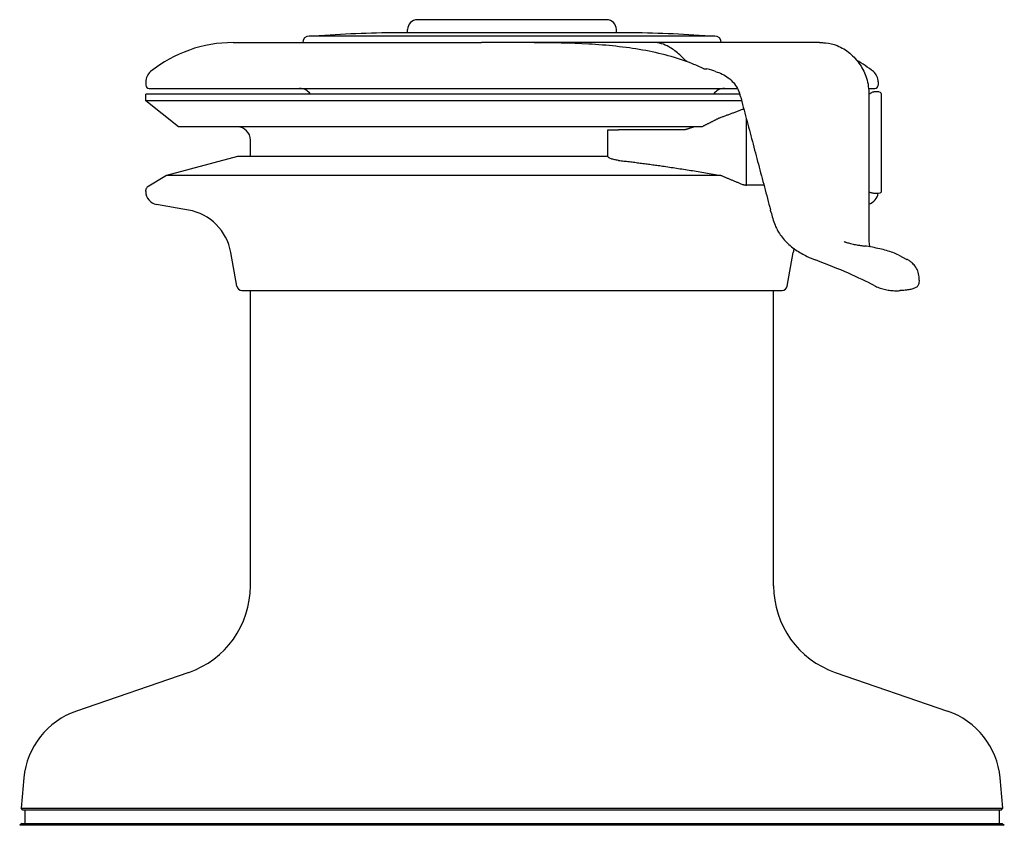
# Model space of a CAD drawing. Units: millimetres. Extents: x -253 to 391, y -356 to 398.
# Drawn here: x 54 to 204, y 274 to 398 of the extents above; entities that cross this region are included whole.
import ezdxf

# ---------------------------------------------------------------- set-up
doc = ezdxf.new("R2010")
doc.units = ezdxf.units.MM

msp = doc.modelspace()

# ---------------------------------------------------------------- linework, layer by layer
for p, q in [((143.461, 397.608), (114.541, 397.608)), ((113.041, 395.608), (113.041, 396.108)), ((144.961, 395.608), (144.961, 396.108)), ((160.001, 395.108), (98.001, 395.108)), ((145.751, 395.608), (112.251, 395.608)), ((86.351, 394.108), (124.336, 394.108)), ((124.336, 394.108), (124.352, 394.108)), ((150.664, 394.108), (124.352, 394.108)), ((158.911, 394.108), (150.664, 394.108)), ((176.002, 394.108), (158.911, 394.108)), ((158.355, 390.108), (158.806, 390.108)), ((73.001, 388.108), (73.001, 387.608)), ((73.501, 387.108), (163.474, 387.108)), ((183.523, 387.108), (184.501, 387.108)), ((185.001, 388.108), (185.001, 387.608)), ((163.841, 386.208), (73.001, 386.208)), ((73.001, 385.208), (73.001, 386.208)), ((183.566, 386.235), (183.715, 386.325)), ((185.471, 386.293), (185.471, 371.242)), ((164.107, 385.208), (73.001, 385.208)), ((78.001, 381.208), (73.001, 385.208)), ((158.009, 381.208), (78.001, 381.208)), ((164.868, 372.298), (164.868, 382.337)), ((143.672, 380.782), (145.306, 380.782)), ((143.672, 376.681), (143.672, 380.782)), ((155.516, 380.782), (145.306, 380.782)), ((89.001, 376.708), (89.001, 379.208)), ((87.001, 376.708), (76.151, 373.8)), ((143.672, 376.708), (87.001, 376.708)), ((76.151, 373.8), (73.236, 371.975)), ((160.924, 373.8), (76.151, 373.8)), ((167.524, 372.298), (164.868, 372.298)), ((73.001, 371.328), (73.001, 371.551)), ((183.565, 371.27), (183.715, 371.227)), ((79.517, 368.5), (74.654, 369.358)), ((86.913, 356.869), (86.007, 362.011)), ((171.089, 356.869), (171.996, 362.011)), ((188.142, 361.599), (189.386, 360.956)), ((191.251, 357.768), (191.208, 357.279)), ((87.701, 356.208), (170.301, 356.208)), ((89.001, 311.028), (89.001, 356.208)), ((169.001, 311.028), (169.001, 356.208)), ((79.559, 297.79), (62.394, 291.88)), ((178.443, 297.79), (195.608, 291.88)), ((53.932, 277.007), (204.071, 277.007)), ((54.206, 276.708), (53.932, 277.007)), ((203.796, 276.708), (54.206, 276.708)), ((54.501, 276.708), (54.501, 274.708)), ((203.501, 276.708), (203.501, 274.708)), ((203.796, 276.708), (204.071, 277.007)), ((54.043, 274.708), (53.72, 274.408)), ((204.282, 274.408), (53.72, 274.408)), ((54.043, 274.708), (203.959, 274.708)), ((203.959, 274.708), (204.282, 274.408))]:
    msp.add_line(p, q)
for centre, radius, start, end in [((114.541, 396.108), 1.5, 90, 180), ((143.461, 396.108), 1.5, 0, 90), ((98.001, 394.108), 1, 90, 180), ((99.651, 394.644), 0.5, 94.21673, 111.91689), ((112.251, 223.748), 171.86, 90, 94.21673), ((145.751, 223.748), 171.86, 85.78327, 90), ((158.351, 394.644), 0.5, 68.08311, 85.78327), ((160.001, 394.108), 1, 0, 90), ((86.351, 374.005), 20.103, 90, 128.82725), ((171.651, 374.005), 20.103, 51.17275, 59.98997), ((75.001, 388.108), 2, 128.82725, 180), ((183.001, 388.108), 2, 0, 51.17275), ((73.501, 387.608), 0.5, 180, 270), ((96.501, 385.108), 2, 33.36701, 90), ((161.501, 385.108), 2, 90, 146.63299), ((184.501, 387.608), 0.5, 270, 0), ((87.001, 379.208), 2, 0, 90), ((73.501, 371.551), 0.5, 122.05769, 180), ((75.001, 371.328), 2, 180, 260), ((183.001, 371.328), 2, 286.37249, 353.0931), ((78.128, 360.622), 8, 10, 80), ((179.874, 360.622), 8, 165.64947, 170), ((87.701, 357.008), 0.8, 190, 270), ((170.301, 357.008), 0.8, 270, 350), ((75.001, 311.028), 14, 289, 0), ((183.001, 311.028), 14, 180, 251), ((66.301, 280.534), 12, 109, 174.47954), ((191.702, 280.534), 12, 5.52046, 71), ((452.501, 243.208), 400, 174.47954, 175.15288), ((-194.499, 243.208), 400, 4.84712, 5.52046)]:
    msp.add_arc(centre, radius, start, end)
msp.add_ellipse((185.646, 357.148), major_axis=(4.88, -0.393), ratio=0.1857715, start_param=5.294643, end_param=5.3123292)
for points, knots in [([(158.355, 390.108), (157.764, 390.386), (157.176, 390.638), (154.204, 391.814), (151.633, 392.492), (146.294, 393.442), (143.525, 393.713), (137.946, 394.027), (135.135, 394.074), (129.619, 394.113), (126.914, 394.108), (124.336, 394.108)], [-3.2976073, -3.2976073, -3.2976073, -3.2976073, -3.1119257, -3.1119257, -2.3339443, -2.3339443, -1.5559629, -1.5559629, -0.7779814, -0.7779814, 0, 0, 0, 0]), ([(155.747, 391.189), (155.356, 391.583), (154.93, 392.009), (153.995, 392.821), (153.479, 393.198), (152.63, 393.658), (152.247, 393.824), (151.454, 394.049), (151.044, 394.108), (150.664, 394.108)], [0.01147631, 0.01147631, 0.01147631, 0.01147631, 0.17634423, 0.17634423, 0.35268846, 0.35268846, 0.4673833, 0.4673833, 0.58207814, 0.58207814, 0.58207814, 0.58207814]), ([(176.002, 394.108), (176.004, 394.108), (176.007, 394.108), (176.018, 394.108), (176.025, 394.108), (176.055, 394.107), (176.078, 394.107), (176.169, 394.107), (176.237, 394.106), (176.51, 394.099), (176.716, 394.087), (177.539, 394.008), (178.154, 393.866), (179.421, 393.362), (180.074, 392.962), (181.25, 391.975), (181.787, 391.373), (182.638, 390.089), (182.972, 389.401), (183.478, 387.864), (183.567, 386.977), (183.567, 386.108)], [0, 0, 0, 0, 0.0008, 0.0008, 0.0032, 0.0032, 0.0104, 0.0104, 0.0320011, 0.0320011, 0.096834, 0.096834, 0.292864, 0.292864, 0.5312171, 0.5312171, 0.7692204, 0.7692204, 0.9941895, 0.9941895, 1.2549109, 1.2549109, 1.2549109, 1.2549109]), ([(160.122, 389.688), (160.476, 389.584), (160.82, 389.453), (161.481, 389.13), (161.79, 388.941), (162.364, 388.5), (162.634, 388.25), (163.095, 387.713), (163.309, 387.405), (163.65, 386.793), (163.765, 386.487), (163.862, 386.13)], [0.37738559, 0.37738559, 0.37738559, 0.37738559, 0.4958428, 0.4958428, 0.61430001, 0.61430001, 0.73275722, 0.73275722, 0.85121443, 0.85121443, 0.96967164, 0.96967164, 0.96967164, 0.96967164]), ([(163.906, 385.968), (163.903, 385.979), (163.9, 385.99), (163.894, 386.012), (163.891, 386.023), (163.885, 386.044), (163.882, 386.055), (163.877, 386.077), (163.874, 386.088), (163.868, 386.109), (163.865, 386.12), (163.862, 386.13)], [0, 0, 0, 0, 0.003529257, 0.003529257, 0.007058514, 0.007058514, 0.01058777, 0.01058777, 0.014117027, 0.014117027, 0.017646284, 0.017646284, 0.017646284, 0.017646284]), ([(163.906, 385.968), (164.214, 384.805), (164.523, 383.641), (165.139, 381.315), (165.447, 380.152), (166.063, 377.825), (166.371, 376.662), (166.986, 374.335), (167.293, 373.172), (167.908, 370.845), (168.215, 369.682), (168.522, 368.519)], [-1.851815, -1.851815, -1.851815, -1.851815, -1.481452, -1.481452, -1.111089, -1.111089, -0.740726, -0.740726, -0.370363, -0.370363, 0, 0, 0, 0]), ([(183.567, 386.108), (183.566, 384.653), (183.566, 383.197), (183.565, 380.287), (183.565, 378.832), (183.565, 375.922), (183.565, 374.467), (183.565, 371.557), (183.565, 370.102), (183.565, 367.193), (183.566, 365.738), (183.566, 364.283)], [-2.2202392, -2.2202392, -2.2202392, -2.2202392, -1.7837052, -1.7837052, -1.3471712, -1.3471712, -0.9106372, -0.9106372, -0.4741032, -0.4741032, -0.0375692, -0.0375692, -0.0375692, -0.0375692]), ([(183.715, 386.325), (183.772, 386.359), (183.837, 386.396), (183.971, 386.464), (184.039, 386.496), (184.156, 386.545), (184.213, 386.567), (184.299, 386.593), (184.331, 386.6), (184.356, 386.602)], [0.160785404, 0.160785404, 0.160785404, 0.160785404, 0.181893493, 0.181893493, 0.203001582, 0.203001582, 0.222534272, 0.222534272, 0.238032715, 0.238032715, 0.238032715, 0.238032715]), ([(184.356, 386.602), (184.505, 386.617), (184.639, 386.624), (185.218, 386.624), (185.468, 386.512), (185.47, 386.292)], [4.54812149, 4.54812149, 4.54812149, 4.54812149, 4.64422012, 4.64422012, 5.01599379, 5.01599379, 5.01599379, 5.01599379]), ([(145.306, 376.09), (145.097, 376.114), (144.893, 376.146), (144.506, 376.226), (144.306, 376.279), (143.981, 376.396), (143.856, 376.46), (143.779, 376.52), (143.711, 376.572), (143.672, 376.628), (143.672, 376.681)], [-0.19777547, -0.19777547, -0.19777547, -0.19777547, -0.13811933, -0.13811933, -0.06905966, -0.06905966, 0, 0, 0, 0.0608348, 0.0608348, 0.0608348, 0.0608348]), ([(183.715, 371.227), (183.773, 371.21), (183.839, 371.192), (183.973, 371.159), (184.04, 371.143), (184.157, 371.12), (184.215, 371.109), (184.3, 371.097), (184.332, 371.094), (184.356, 371.092)], [0.15249223, 0.15249223, 0.15249223, 0.15249223, 0.171961187, 0.171961187, 0.191430144, 0.191430144, 0.210510773, 0.210510773, 0.225567068, 0.225567068, 0.225567068, 0.225567068]), ([(184.356, 371.092), (184.505, 371.085), (184.64, 371.082), (185.214, 371.082), (185.468, 371.135), (185.471, 371.242)], [4.30557616, 4.30557616, 4.30557616, 4.30557616, 4.40144727, 4.40144727, 4.77012246, 4.77012246, 4.77012246, 4.77012246]), ([(168.603, 368.208), (168.598, 368.229), (168.592, 368.25), (168.582, 368.291), (168.576, 368.312), (168.565, 368.353), (168.56, 368.374), (168.549, 368.415), (168.543, 368.436), (168.532, 368.477), (168.527, 368.498), (168.522, 368.519)], [-0.032991055, -0.032991055, -0.032991055, -0.032991055, -0.026392844, -0.026392844, -0.019794633, -0.019794633, -0.013196422, -0.013196422, -0.006598211, -0.006598211, 0, 0, 0, 0]), ([(168.603, 368.208), (168.688, 367.884), (168.774, 367.551), (168.971, 366.876), (169.084, 366.534), (169.345, 365.887), (169.491, 365.579), (169.807, 365.022), (169.972, 364.77), (170.343, 364.268), (170.552, 364.021), (171.018, 363.528), (171.277, 363.285), (171.814, 362.833), (172.091, 362.622), (172.937, 362.037), (173.521, 361.705), (174.552, 361.207), (174.986, 361.023), (175.428, 360.859)], [-1.6370025, -1.6370025, -1.6370025, -1.6370025, -1.5333008, -1.5333008, -1.4295992, -1.4295992, -1.3355875, -1.3355875, -1.2521244, -1.2521244, -1.1593368, -1.1593368, -1.0556352, -1.0556352, -0.9519335, -0.9519335, -0.7445302, -0.7445302, -0.5999858, -0.5999858, -0.5999858, -0.5999858]), ([(179.809, 363.667), (179.823, 363.661), (179.834, 363.657), (179.843, 363.654), (179.845, 363.653), (179.855, 363.649), (179.867, 363.645), (179.896, 363.634), (179.913, 363.628), (179.961, 363.611), (179.996, 363.599), (180.11, 363.561), (180.194, 363.533), (180.495, 363.441), (180.724, 363.38), (181.208, 363.267), (181.467, 363.216), (181.921, 363.138), (182.112, 363.109), (182.501, 363.053), (182.701, 363.026), (182.895, 362.998)], [0, 0, 0, 0, 0.00834712, 0.00834712, 0.01507458, 0.01507458, 0.0243909, 0.0243909, 0.03252422, 0.03252422, 0.04695071, 0.04695071, 0.07844837, 0.07844837, 0.15680154, 0.15680154, 0.24035593, 0.24035593, 0.29768877, 0.29768877, 0.35838649, 0.35838649, 0.35838649, 0.35838649]), ([(188.142, 361.599), (187.842, 361.754), (187.547, 361.878), (186.934, 362.106), (186.616, 362.209), (185.95, 362.4), (185.601, 362.488), (184.874, 362.654), (184.495, 362.731), (183.711, 362.873), (183.307, 362.939), (182.895, 362.998)], [6.15989421, 6.15989421, 6.15989421, 6.15989421, 6.33026214, 6.33026214, 6.50063007, 6.50063007, 6.670998, 6.670998, 6.84136593, 6.84136593, 7.01173387, 7.01173387, 7.01173387, 7.01173387]), ([(183.566, 364.283), (183.567, 363.988), (183.569, 363.686), (183.613, 363.275), (183.633, 363.147), (183.671, 362.975), (183.684, 362.923), (183.697, 362.873)], [0, 0, 0, 0, 0.08847668, 0.08847668, 0.13046607, 0.13046607, 0.149305, 0.149305, 0.149305, 0.149305]), ([(191.251, 357.768), (191.28, 358.104), (191.252, 358.442), (191.106, 359.07), (190.985, 359.351), (190.691, 359.872), (190.516, 360.082), (190.197, 360.411), (190.051, 360.53), (189.785, 360.725), (189.664, 360.801), (189.494, 360.898), (189.439, 360.928), (189.386, 360.956)], [5.72779019, 5.72779019, 5.72779019, 5.72779019, 5.78940783, 5.78940783, 5.85709018, 5.85709018, 5.94351099, 5.94351099, 6.02993179, 6.02993179, 6.11635259, 6.11635259, 6.15989421, 6.15989421, 6.15989421, 6.15989421]), ([(184.394, 356.951), (184.631, 356.828), (184.876, 356.719), (185.38, 356.529), (185.639, 356.449), (186.164, 356.318), (186.43, 356.268), (186.966, 356.197), (187.235, 356.177), (187.764, 356.16), (188.024, 356.164), (188.268, 356.174)], [0.83851333, 0.83851333, 0.83851333, 0.83851333, 0.92348433, 0.92348433, 1.00845534, 1.00845534, 1.09342635, 1.09342635, 1.17839736, 1.17839736, 1.26336836, 1.26336836, 1.26336836, 1.26336836]), ([(191.208, 357.279), (191.197, 357.147), (191.145, 357.024), (190.992, 356.802), (190.885, 356.719), (190.628, 356.563), (190.468, 356.5), (190.104, 356.39), (189.9, 356.345), (189.445, 356.269), (189.194, 356.239), (188.738, 356.199), (188.544, 356.187), (188.341, 356.178)], [0.55539511, 0.55539511, 0.55539511, 0.55539511, 0.66308057, 0.66308057, 0.8074571, 0.8074571, 0.99862854, 0.99862854, 1.18979997, 1.18979997, 1.38097141, 1.38097141, 1.51125229, 1.51125229, 1.51125229, 1.51125229])]:
    msp.add_open_spline(points, degree=3, knots=knots)
for points in [[(160.122, 389.688), (159.826, 389.776), (159.335, 389.929), (158.806, 390.108)], [(184.394, 356.951), (182.124, 358.127), (179.1, 359.49), (175.428, 360.859)]]:
    msp.add_open_spline(points, degree=3)
for points, weights in [([(164.442, 383.945), (162.484, 383.199), (160.617, 382.528)], [1.00033002391, 1.00178389397, 1.00197374959]), ([(160.481, 382.458), (159.226, 381.809), (158.009, 381.208)], [1.00069567125, 1.00063383886, 1]), ([(160.617, 382.528), (160.549, 382.493), (160.481, 382.458)], [1.00070360438, 1.00070200134, 1.0006987028]), ([(156.809, 381.208), (156.158, 380.99), (155.516, 380.782)], [1.00099302305, 1.0005807271, 1]), ([(145.306, 376.09), (152.428, 375.283), (160.924, 373.8)], [1.01213794751, 1.01935440423, 1]), ([(160.924, 373.8), (162.543, 373.14), (164.229, 372.416)], [1, 1.00050933723, 1.00007642647]), ([(164.229, 372.416), (164.548, 372.358), (164.868, 372.298)], [1.00143309174, 1.00073307451, 1])]:
    msp.add_rational_spline(points, weights, degree=2)

doc.saveas('drawing.dxf')
